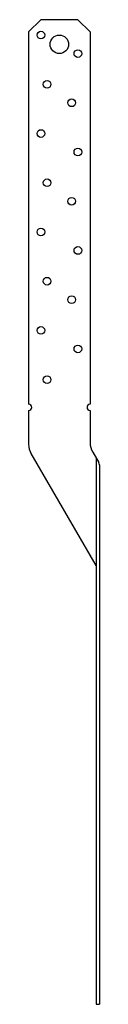
# Model space of a CAD drawing. Extents: x -1.4 to 0.1, y 0 to 20.
import ezdxf

# ---------------------------------------------------------------- set-up
doc = ezdxf.new("R2010")
doc.units = 0
doc.header["$LTSCALE"] = 0.5
doc.header["$MEASUREMENT"] = 0
doc.layers.add('OBJECT', color=7, linetype='CONTINUOUS')

msp = doc.modelspace()

# ---------------------------------------------------------------- linework, layer by layer
at = {"layer": 'OBJECT'}
for p, q in [((-1.375, 19.75), (-1.125, 20)), ((-0.375, 20), (-1.125, 20)), ((-0.375, 20), (-0.125, 19.75)), ((-1.375, 19.75), (-1.375, 12.188)), ((-0.125, 19.75), (-0.125, 12.188)), ((-1.375, 12.062), (-1.375, 11.375)), ((-0.125, 12.062), (-0.125, 11.406)), ((-0.073, 11.216), (0.05, 11.005)), ((0, 8.91), (-1.323, 11.185)), ((0, 11.09), (0, 0)), ((0.062, 10.957), (0.062, 0)), ((0, 0), (0.062, 0))]:
    msp.add_line(p, q, dxfattribs=at)
for centre, radius in [((-1.125, 19.688), 0.0781), ((-0.75, 19.5), 0.188), ((-0.375, 19.312), 0.0781), ((-1, 18.688), 0.0781), ((-0.5, 18.312), 0.0781), ((-1.125, 17.688), 0.0781), ((-0.375, 17.312), 0.0781), ((-1, 16.688), 0.0781), ((-0.5, 16.312), 0.0781), ((-1.125, 15.688), 0.0781), ((-0.375, 15.312), 0.0781), ((-1, 14.688), 0.0781), ((-0.5, 14.312), 0.0781), ((-1.125, 13.688), 0.0781), ((-0.375, 13.312), 0.0781), ((-1, 12.688), 0.0781)]:
    msp.add_circle(centre, radius, dxfattribs=at)
for centre, radius, start, end in [((-1.375, 12.125), 0.0625, 270, 90), ((-0.125, 12.125), 0.0625, 90, 270), ((0.25, 11.406), 0.375, 180, 210.5103), ((-1, 11.375), 0.375, 180, 210.5103), ((-0.031, 10.957), 0.0937, 0, 30.1829)]:
    msp.add_arc(centre, radius, start, end, dxfattribs=at)

doc.saveas('drawing.dxf')
